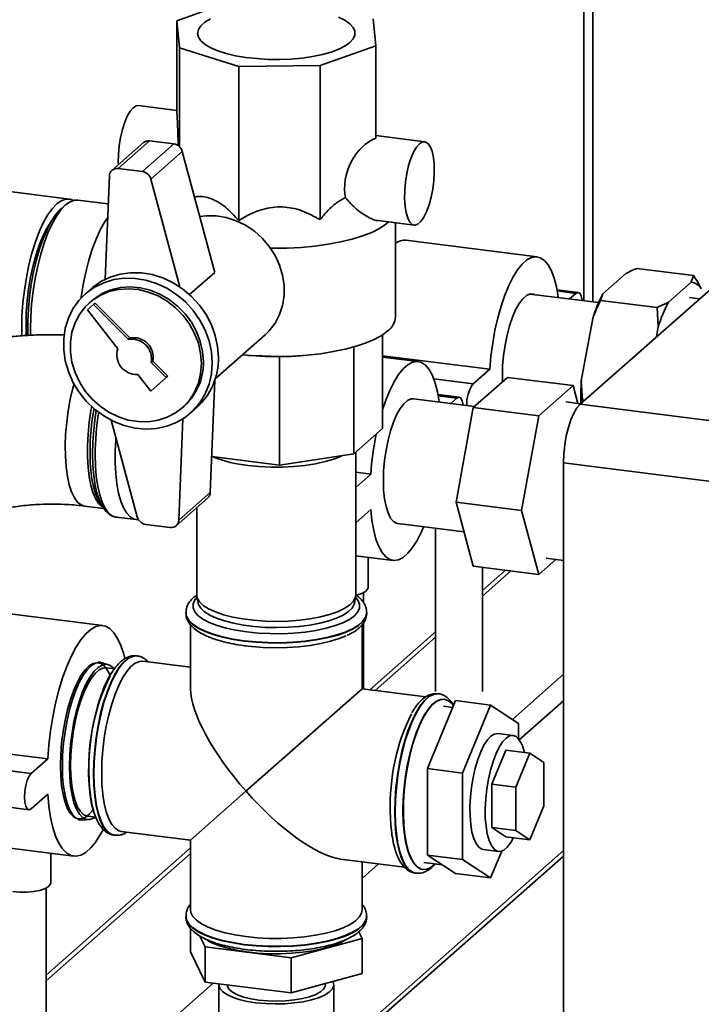
# Paper-space layout 'Blatt1' of a CAD drawing. Units: millimetres. Extents: x 0 to 5940, y 0 to 4200.
# Drawn here: x 5370 to 5516, y 1849 to 2059 of the extents above; entities that cross this region are included whole.
import ezdxf

# ---------------------------------------------------------------- set-up
doc = ezdxf.new("R2010")
doc.units = ezdxf.units.MM
doc.header["$LTSCALE"] = 10

psp = doc.layouts.new('Blatt1')

# ---------------------------------------------------------------- linework, layer by layer
at = {"color": 7, "linetype": 'Continuous', "lineweight": 35}
for p, q in [((5492.92, 2289.58), (5492.92, 1998.86)), ((5490.98, 2287.87), (5490.98, 1999.1)), ((5415.83, 2063.27), (5403.92, 2059.05)), ((5403.92, 2059.05), (5404.47, 2053.25)), ((5403.92, 2039.25), (5403.92, 2059.05)), ((5446.45, 2053.69), (5445.9, 2059.48)), ((5404.47, 2053.25), (5417.15, 2049.28)), ((5404.47, 2032.09), (5404.47, 2053.25)), ((5434.54, 2049.46), (5446.45, 2053.69)), ((5446.45, 2033.89), (5446.45, 2053.69)), ((5417.15, 2049.28), (5434.54, 2049.46)), ((5417.15, 2016.28), (5417.15, 2049.28)), ((5434.54, 2016.47), (5434.54, 2049.46)), ((5403.92, 2039.83), (5395.69, 2040.87)), ((5456.93, 2033.15), (5446.45, 2034.47)), ((5396.74, 2032.95), (5390.02, 2027.02)), ((5398.06, 2033.33), (5391.35, 2027.41)), ((5403.27, 2032.68), (5396.55, 2026.75)), ((5403.27, 2032.68), (5398.06, 2033.33)), ((5405.07, 2031.07), (5398.35, 2025.15)), ((5412.04, 2005.17), (5405.07, 2031.07)), ((5396.55, 2026.75), (5391.35, 2027.41)), ((5389.48, 2025.83), (5388.58, 2003.7)), ((5404.56, 2002.08), (5398.35, 2025.15)), ((5380.86, 2020.89), (5363.88, 2023.03)), ((5380.08, 2019.61), (5379.15, 2018.78)), ((5389.23, 2019.83), (5382.73, 2020.65)), ((5446.98, 2016.27), (5454.68, 2015.3)), ((5450.69, 1995.69), (5450.69, 2015.8)), ((5480.98, 2008.53), (5452.92, 2012.06)), ((5490.17, 1976.97), (5525.17, 2007.84)), ((5502.29, 2006.04), (5514.45, 2004.51)), ((5412.04, 2005.17), (5406.65, 2000.43)), ((5495.04, 2000.6), (5499.91, 2004.89)), ((5513.94, 2003.12), (5514.45, 2004.51)), ((5509.08, 1998.83), (5513.94, 2003.12)), ((5385.66, 2001.75), (5384.31, 2000.56)), ((5494.13, 1998.71), (5479.43, 2000.56)), ((5489.79, 2000.9), (5485.25, 2001.47)), ((5485.3, 2001.21), (5489.29, 2000.7)), ((5487.91, 1999.49), (5489.29, 2000.7)), ((5495.04, 2000.6), (5494.53, 1999.2)), ((5515.73, 1999.51), (5513.61, 1999.78)), ((5386.09, 1998.32), (5384.76, 1997.15)), ((5385.64, 1999.06), (5385.21, 1998.69)), ((5386.09, 1998.32), (5386.44, 1998.63)), ((5393.53, 1990.84), (5386.09, 1998.32)), ((5393.88, 1991.15), (5386.44, 1998.63)), ((5494.53, 1999.2), (5506.69, 1997.67)), ((5506.91, 1993.58), (5506.69, 1997.67)), ((5384.76, 1997.15), (5391.25, 1988.83)), ((5490.44, 1981.96), (5492.88, 1995.34)), ((5506.51, 1991.38), (5506.91, 1993.58)), ((5412.11, 1982.41), (5422.79, 1991.82)), ((5447.9, 1991.83), (5447.9, 1971.75)), ((5393.53, 1990.84), (5393.88, 1991.15)), ((5441.75, 1989.22), (5441.75, 1966.33)), ((5419.13, 1987.43), (5420.15, 1987.35)), ((5425.9, 1987.16), (5420.16, 1987.41)), ((5425.9, 1987.16), (5425.9, 1963.94)), ((5430.26, 1987.35), (5431.24, 1987.43)), ((5447.9, 1987.34), (5470.85, 1984.44)), ((5398.44, 1985.89), (5398.8, 1986.21)), ((5401.63, 1982.69), (5398.44, 1985.89)), ((5401.98, 1983), (5398.8, 1986.21)), ((5455.53, 1986.08), (5447.9, 1987.04)), ((5395.54, 1983.34), (5398.32, 1979.77)), ((5401.63, 1982.69), (5401.98, 1983)), ((5467.31, 1981.33), (5470.85, 1984.44)), ((5398.32, 1979.77), (5401.63, 1982.69)), ((5411.04, 1958.08), (5412.02, 1982.12)), ((5458.87, 1982.39), (5467.31, 1981.33)), ((5467.32, 1976.24), (5474.67, 1982.72)), ((5474.67, 1982.72), (5488.7, 1980.95)), ((5488.7, 1980.95), (5481.35, 1974.47)), ((5489.72, 1977.13), (5488.7, 1980.95)), ((5490.44, 1981.96), (5490.66, 1977.87)), ((5464.33, 1978.45), (5459.79, 1979.02)), ((5459.84, 1978.76), (5463.83, 1978.25)), ((5405.05, 1976.19), (5405.48, 1976.56)), ((5467.6, 1976.49), (5454.53, 1978.14)), ((5462.55, 1977.13), (5463.83, 1978.25)), ((5490.27, 1977.06), (5487.13, 1977.46)), ((5490.17, 1976.97), (5548.07, 1969.67)), ((5490.66, 1977.87), (5490.59, 1977.34)), ((5490.66, 1977.87), (5491.12, 1977.81)), ((5406.8, 1975.06), (5408.15, 1976.25)), ((5463.64, 1956.03), (5467.32, 1976.24)), ((5467.32, 1976.24), (5481.35, 1974.47)), ((5481.35, 1974.47), (5477.67, 1954.26)), ((5389.88, 1973.56), (5395.45, 1952.84)), ((5404.33, 1952.16), (5405.21, 1973.86)), ((5447.9, 1971.75), (5441.75, 1966.33)), ((5441.75, 1966.33), (5425.9, 1963.94)), ((5442.19, 1936.16), (5442.19, 1966.71)), ((5425.9, 1963.94), (5411.36, 1965.77)), ((5544.53, 1957.13), (5486.63, 1964.42)), ((5486.63, 1488.3), (5486.63, 1964.42)), ((5442.19, 1962.4), (5445.39, 1961.99)), ((5442.19, 1959.17), (5445.39, 1961.99)), ((5411.04, 1958.08), (5404.33, 1952.16)), ((5387.54, 1955.66), (5388.18, 1954.71)), ((5403.78, 1950.97), (5410.5, 1956.89)), ((5463.64, 1956.03), (5477.67, 1954.26)), ((5467.32, 1942.3), (5463.64, 1956.03)), ((5384.16, 1955.18), (5388.21, 1954.67)), ((5408.19, 1954.85), (5408.19, 1936.16)), ((5445.39, 1954.45), (5442.19, 1951.62)), ((5477.67, 1954.26), (5481.35, 1940.53)), ((5390.91, 1952.82), (5395.2, 1952.28)), ((5451.16, 1951.45), (5465.35, 1949.66)), ((5397.25, 1951.24), (5402.46, 1950.58)), ((5459.27, 1950.43), (5459.27, 1915.47)), ((5442.19, 1944.52), (5450.16, 1943.51)), ((5444.81, 1937.72), (5444.81, 1944.19)), ((5481.35, 1940.53), (5485.01, 1943.76)), ((5482.92, 1944.02), (5486.63, 1943.55)), ((5467.32, 1942.3), (5481.35, 1940.53)), ((5469.27, 1915.47), (5469.27, 1942.05)), ((5474.2, 1941.43), (5469.27, 1937.08)), ((5469.27, 1935.91), (5475.36, 1941.28)), ((5443.81, 1934.52), (5443.81, 1936.61)), ((5408.22, 1935.81), (5408.48, 1934.4)), ((5441.89, 1934.4), (5442.15, 1935.81)), ((5388.07, 1929.58), (5360.01, 1933.12)), ((5405.84, 1932.39), (5405.84, 1932.31)), ((5444.54, 1932.31), (5444.54, 1932.39)), ((5406.84, 1929.76), (5406.84, 1916.04)), ((5443.54, 1916.04), (5443.54, 1929.76)), ((5443.81, 1916.01), (5443.81, 1930.17)), ((5459.27, 1928.26), (5445.18, 1915.84)), ((5446.34, 1915.69), (5459.27, 1927.09)), ((5387.56, 1921.74), (5387.09, 1921.79)), ((5395.41, 1923.11), (5395.33, 1923.12)), ((5406.84, 1920.67), (5396.61, 1921.96)), ((5389.27, 1921.22), (5387.9, 1921.66)), ((5390.54, 1920.35), (5388.83, 1920.57)), ((5475.69, 1909.52), (5486.63, 1919.17)), ((5418.7, 1894.14), (5443.54, 1916.04)), ((5457.18, 1914.32), (5443.54, 1916.04)), ((5463.54, 1913.54), (5457.53, 1898.98)), ((5459.88, 1914.99), (5459.8, 1915)), ((5459.8, 1915), (5459.88, 1914.99)), ((5461.15, 1913.82), (5461.07, 1913.83)), ((5463.54, 1913.54), (5471.02, 1912.59)), ((5477.17, 1905.16), (5486.63, 1913.51)), ((5462.94, 1912.09), (5460.97, 1912.34)), ((5471.02, 1912.59), (5465.01, 1898.04)), ((5477.03, 1908.64), (5471.02, 1912.59)), ((5477.03, 1905.34), (5477.03, 1908.64)), ((5475.86, 1906.08), (5472.58, 1906.49)), ((5348.23, 1904.59), (5376.29, 1901.05)), ((5471.29, 1895.65), (5474.29, 1902.93)), ((5474.29, 1902.93), (5479.44, 1902.28)), ((5344.69, 1901.47), (5372.76, 1897.93)), ((5372.76, 1897.93), (5376.29, 1901.05)), ((5476.43, 1895), (5479.44, 1902.28)), ((5479.44, 1902.28), (5482.44, 1900.3)), ((5457.53, 1898.98), (5465.01, 1898.04)), ((5457.53, 1898.98), (5457.53, 1880.47)), ((5482.44, 1900.3), (5482.44, 1891.05)), ((5465.01, 1898.04), (5465.01, 1879.53)), ((5471.29, 1886.4), (5471.29, 1895.65)), ((5471.29, 1895.65), (5476.43, 1895)), ((5476.43, 1885.75), (5476.43, 1895)), ((5344.19, 1893.73), (5372.26, 1890.19)), ((5376.29, 1893.51), (5372.76, 1890.39)), ((5418.7, 1894.14), (5406.84, 1883.68)), ((5482.44, 1891.05), (5479.44, 1883.77)), ((5382.84, 1888.06), (5383.31, 1888)), ((5383.66, 1887.99), (5385.09, 1888.08)), ((5384.83, 1888.82), (5386.54, 1888.6)), ((5474.29, 1884.42), (5471.29, 1886.4)), ((5471.29, 1886.4), (5476.43, 1885.75)), ((5390.49, 1884.73), (5390.58, 1884.72)), ((5390.65, 1884.71), (5390.58, 1884.72)), ((5392.02, 1885.54), (5406.84, 1883.68)), ((5474.29, 1884.42), (5479.44, 1883.77)), ((5479.44, 1883.77), (5476.43, 1885.75)), ((5353.79, 1883.81), (5381.86, 1880.27)), ((5406.84, 1882.02), (5375.93, 1854.77)), ((5406.84, 1883.68), (5406.84, 1868.75)), ((5375.93, 1853.59), (5406.84, 1880.85)), ((5376.93, 1874.53), (5376.93, 1880.89)), ((5437.49, 1838.11), (5486.63, 1881.45)), ((5437.49, 1836.94), (5486.63, 1880.28)), ((5438.95, 1879.63), (5452.6, 1877.91)), ((5457.53, 1880.47), (5465.01, 1879.53)), ((5457.53, 1880.47), (5463.54, 1876.52)), ((5469.46, 1881.68), (5472.73, 1881.27)), ((5471.02, 1875.58), (5473.4, 1881.34)), ((5443.54, 1868.75), (5443.54, 1879.05)), ((5443.54, 1875.5), (5447.06, 1878.61)), ((5456.75, 1878.9), (5460.67, 1878.41)), ((5458.86, 1878.32), (5459.16, 1878.6)), ((5465.01, 1879.53), (5471.02, 1875.58)), ((5454.96, 1876.61), (5455.04, 1876.6)), ((5456.49, 1877.42), (5456.57, 1877.41)), ((5463.54, 1876.52), (5471.02, 1875.58)), ((5375.93, 1833.16), (5375.93, 1873.43)), ((5405.84, 1867.41), (5405.84, 1867.33)), ((5444.54, 1867.33), (5444.54, 1867.41)), ((5406.82, 1864.82), (5406.82, 1859.75)), ((5409.99, 1860.83), (5408.86, 1863.15)), ((5442.85, 1864.09), (5443.55, 1862.66)), ((5409.99, 1860.83), (5409.99, 1853.29)), ((5428.36, 1858.52), (5409.99, 1860.83)), ((5443.55, 1862.66), (5428.36, 1858.52)), ((5443.55, 1862.66), (5443.55, 1855.12)), ((5409.99, 1853.29), (5406.82, 1859.75)), ((5428.36, 1858.52), (5428.36, 1850.98)), ((5443.55, 1855.12), (5428.36, 1850.98)), ((5376.58, 1822.11), (5411.69, 1853.08)), ((5428.36, 1850.98), (5409.99, 1853.29)), ((5412.89, 1852.72), (5412.89, 1815.01)), ((5435.69, 1852.72), (5435.69, 1852.98)), ((5437.49, 1815.01), (5437.49, 1852.72))]:
    psp.add_line(p, q, dxfattribs=at)
at = {"color": 7, "linetype": 'Continuous', "lineweight": 35, "flags": 128}
for points in [[(5440.95, 2054.38), (5439.91, 2053.64), (5438.56, 2052.95), (5436.93, 2052.34), (5435.04, 2051.81), (5432.95, 2051.38), (5430.69, 2051.06), (5428.31, 2050.85), (5425.87, 2050.75), (5423.41, 2050.78), (5420.99, 2050.93), (5418.66, 2051.19), (5416.46, 2051.56), (5414.46, 2052.04), (5412.68, 2052.6), (5411.17, 2053.25), (5409.96, 2053.96), (5409.07, 2054.73), (5408.52, 2055.53), (5408.34, 2056.34), (5408.51, 2057.16), (5409.03, 2057.96), (5409.9, 2058.73), (5411.1, 2059.45)], [(5438.48, 2059.82), (5439.85, 2059.13), (5440.9, 2058.39), (5441.62, 2057.61), (5441.99, 2056.8), (5442, 2055.98), (5441.65, 2055.17), (5440.95, 2054.38)], [(5394.57, 2040.43), (5393.93, 2039.69), (5393.31, 2038.63), (5392.75, 2037.3), (5392.26, 2035.75), (5391.87, 2034.05), (5391.59, 2032.26), (5391.42, 2030.45), (5391.39, 2028.71), (5391.41, 2028.24)], [(5395.69, 2040.87), (5395.21, 2040.82), (5394.57, 2040.43)], [(5455.8, 2032.71), (5455.16, 2031.97), (5454.55, 2030.92), (5453.98, 2029.59), (5453.5, 2028.04), (5453.1, 2026.33), (5452.82, 2024.54), (5452.66, 2022.74), (5452.62, 2020.99), (5452.72, 2019.38), (5452.94, 2017.97), (5453.29, 2016.81), (5453.73, 2015.96), (5454.26, 2015.44), (5454.85, 2015.29), (5455.48, 2015.5), (5456.12, 2016.07), (5456.75, 2016.97), (5457.35, 2018.17), (5457.87, 2019.61), (5458.32, 2021.25), (5458.66, 2023.01), (5458.88, 2024.81), (5458.98, 2026.6), (5458.95, 2028.28), (5458.79, 2029.8), (5458.5, 2031.1), (5458.11, 2032.11), (5457.62, 2032.79), (5457.06, 2033.13), (5456.44, 2033.1), (5455.8, 2032.71)], [(5370.74, 1991.6), (5370.72, 1993.24), (5370.78, 1995.91), (5370.97, 1998.64), (5371.29, 2001.4), (5371.72, 2004.12), (5372.26, 2006.78), (5372.91, 2009.31), (5373.65, 2011.69), (5374.46, 2013.86), (5375.34, 2015.79), (5376.27, 2017.45), (5377.23, 2018.81), (5378.21, 2019.84), (5379.19, 2020.53), (5380.15, 2020.87), (5381.08, 2020.85), (5381.77, 2020.58)], [(5372.04, 1991.63), (5372.02, 1992.18), (5372.02, 1994.72), (5372.15, 1997.36), (5372.4, 2000.03), (5372.77, 2002.7), (5373.26, 2005.32), (5373.85, 2007.84), (5374.54, 2010.21), (5375.3, 2012.4), (5376.14, 2014.36), (5377.03, 2016.06), (5377.96, 2017.47), (5378.91, 2018.56), (5379.15, 2018.78)], [(5382.73, 2020.65), (5382.02, 2020.64), (5381.06, 2020.3), (5380.08, 2019.61), (5379.1, 2018.57), (5378.14, 2017.21), (5377.21, 2015.56), (5376.33, 2013.62), (5375.52, 2011.45), (5374.78, 2009.08), (5374.14, 2006.54), (5373.59, 2003.89), (5373.16, 2001.16), (5372.84, 1998.41), (5372.65, 1995.67), (5372.59, 1993.01), (5372.6, 1991.67)], [(5389.11, 2016.92), (5388.43, 2015.92), (5387.5, 2014.26), (5386.62, 2012.33), (5385.81, 2010.16), (5385.07, 2007.78), (5384.43, 2005.25), (5383.88, 2002.59), (5383.45, 1999.86), (5383.42, 1999.7)], [(5408.82, 2017.13), (5410.19, 2017.29), (5412.33, 2017.27), (5414.47, 2016.92), (5416.58, 2016.24), (5418.6, 2015.26), (5420.49, 2013.98), (5422.2, 2012.46), (5423.69, 2010.71), (5424.92, 2008.78), (5425.88, 2006.72), (5426.53, 2004.58), (5426.85, 2002.39), (5426.85, 2000.23), (5426.53, 1998.13), (5425.88, 1996.15), (5424.92, 1994.33), (5423.69, 1992.71), (5422.79, 1991.82)], [(5371.64, 1994.06), (5371.7, 1996.55), (5371.89, 1999.11), (5372.2, 2001.69), (5372.63, 2004.23), (5373.17, 2006.68), (5373.81, 2009.01), (5374.53, 2011.15), (5375.33, 2013.07), (5376.18, 2014.74), (5377.04, 2016.08)], [(5449.2, 2015.99), (5448.63, 2015.51), (5447.27, 2014.6), (5445.59, 2013.75), (5443.62, 2012.98), (5441.39, 2012.29), (5438.93, 2011.69), (5436.27, 2011.19), (5433.45, 2010.81), (5430.51, 2010.54), (5427.5, 2010.38), (5424.46, 2010.35), (5423.94, 2010.36)], [(5470.85, 1984.44), (5471.1, 1987.24), (5471.48, 1990.04), (5471.97, 1992.79), (5472.57, 1995.44), (5473.27, 1997.95), (5474.06, 2000.28), (5474.93, 2002.38), (5475.85, 2004.22), (5476.81, 2005.76), (5477.8, 2006.98), (5478.8, 2007.86), (5479.79, 2008.39), (5480.75, 2008.54), (5481.67, 2008.33), (5482.54, 2007.75), (5483.33, 2006.82), (5484.03, 2005.55), (5484.63, 2003.96), (5485.13, 2002.08), (5485.5, 1999.94), (5485.52, 1999.79)], [(5411.46, 1985.81), (5411.29, 1988.16), (5410.79, 1990.51), (5409.96, 1992.8), (5408.82, 1994.98), (5407.4, 1997.01), (5405.73, 1998.85), (5403.84, 2000.45), (5401.78, 2001.78), (5399.58, 2002.81), (5397.3, 2003.52), (5394.98, 2003.9), (5392.67, 2003.94), (5390.42, 2003.63), (5388.29, 2002.98), (5386.3, 2002.01), (5384.52, 2000.74), (5382.97, 1999.19), (5381.69, 1997.4), (5380.7, 1995.41), (5380.04, 1993.25), (5379.7, 1990.98), (5379.7, 1988.64), (5380.04, 1986.28), (5380.7, 1983.96), (5381.69, 1981.71), (5382.97, 1979.6), (5384.52, 1977.66), (5386.3, 1975.94), (5388.29, 1974.47), (5390.42, 1973.29), (5392.67, 1972.41), (5394.98, 1971.87), (5397.3, 1971.66), (5399.58, 1971.8), (5401.78, 1972.28), (5403.84, 1973.09), (5405.73, 1974.21), (5407.4, 1975.62), (5408.82, 1977.3), (5409.96, 1979.19), (5410.79, 1981.27), (5411.29, 1983.5), (5411.46, 1985.81)], [(5412.8, 1986.99), (5412.63, 1989.35), (5412.13, 1991.7), (5411.3, 1993.99), (5410.16, 1996.17), (5408.74, 1998.2), (5407.07, 2000.03), (5405.19, 2001.63), (5403.12, 2002.96), (5400.92, 2004), (5398.64, 2004.71), (5396.32, 2005.09), (5394.01, 2005.12), (5391.77, 2004.81), (5389.63, 2004.17), (5387.65, 2003.2), (5385.86, 2001.92), (5385.66, 2001.75)], [(5409.59, 1986.04), (5409.42, 1988.22), (5408.93, 1990.39), (5408.13, 1992.5), (5407.03, 1994.5), (5405.67, 1996.34), (5404.06, 1997.99), (5402.26, 1999.39), (5400.3, 2000.52), (5398.23, 2001.36), (5396.1, 2001.88), (5393.95, 2002.06), (5391.84, 2001.92), (5389.82, 2001.44), (5387.93, 2000.64), (5386.22, 1999.55), (5385.64, 1999.06)], [(5409.16, 1985.67), (5409, 1987.85), (5408.51, 1990.02), (5407.71, 1992.13), (5406.61, 1994.13), (5405.24, 1995.97), (5403.64, 1997.61), (5401.84, 1999.02), (5399.88, 2000.15), (5397.8, 2000.98), (5395.67, 2001.5), (5393.52, 2001.69), (5391.42, 2001.54), (5389.39, 2001.06), (5387.51, 2000.27), (5385.8, 1999.17), (5384.31, 1997.8), (5383.07, 1996.18), (5382.12, 1994.36), (5381.47, 1992.38), (5381.14, 1990.28), (5381.14, 1988.12), (5381.47, 1985.94), (5382.12, 1983.79), (5383.07, 1981.73), (5384.31, 1979.8), (5385.8, 1978.06), (5387.51, 1976.53), (5389.39, 1975.26), (5391.42, 1974.27), (5393.52, 1973.59), (5395.67, 1973.24), (5397.8, 1973.22), (5399.88, 1973.53), (5401.84, 1974.17), (5403.64, 1975.12), (5405.24, 1976.36), (5406.61, 1977.85), (5407.71, 1979.58), (5408.51, 1981.48), (5409, 1983.53), (5409.16, 1985.67)], [(5473.57, 1981.75), (5473.55, 1983.05), (5473.61, 1985.2), (5473.8, 1987.4), (5474.12, 1989.59), (5474.55, 1991.72), (5475.08, 1993.73), (5475.7, 1995.57), (5476.39, 1997.17), (5477.13, 1998.51), (5477.91, 1999.54), (5478.69, 2000.23), (5479.47, 2000.57), (5480.21, 2000.54), (5480.51, 2000.42)], [(5489.29, 2000.7), (5489.72, 2000.91), (5490.12, 2000.72), (5490.43, 2000.16), (5490.63, 1999.29), (5490.65, 1999.14)], [(5371.7, 1991.62), (5371.7, 1991.67), (5371.64, 1994.06)], [(5449.04, 1992.68), (5447.8, 1991.76), (5446.25, 1990.9), (5444.41, 1990.1), (5442.29, 1989.38), (5439.93, 1988.75), (5437.37, 1988.22), (5434.63, 1987.79), (5431.77, 1987.47), (5428.81, 1987.27), (5425.8, 1987.19), (5422.78, 1987.22), (5419.79, 1987.38), (5417.93, 1987.54)], [(5447.9, 1975.78), (5448.61, 1977.83), (5449.47, 1979.93), (5450.39, 1981.77), (5451.36, 1983.31), (5452.35, 1984.53), (5453.34, 1985.41), (5454.33, 1985.94), (5455.3, 1986.09), (5456.22, 1985.88), (5457.08, 1985.3), (5457.87, 1984.37), (5458.57, 1983.1), (5459.18, 1981.51), (5459.67, 1979.63), (5460.05, 1977.49), (5460.05, 1977.44)], [(5384.17, 1955.18), (5383.42, 1955.42), (5382.66, 1956.02), (5381.98, 1956.94), (5381.38, 1958.19), (5380.88, 1959.72), (5380.49, 1961.52), (5380.21, 1963.54), (5380.06, 1965.76), (5380.03, 1968.11), (5380.12, 1970.56), (5380.34, 1973.07), (5380.67, 1975.57), (5381.12, 1978.03), (5381.67, 1980.4), (5381.91, 1981.3)], [(5448.09, 1960.6), (5448.15, 1962.75), (5448.35, 1964.95), (5448.66, 1967.14), (5449.09, 1969.27), (5449.62, 1971.28), (5450.24, 1973.12), (5450.93, 1974.72), (5451.68, 1976.06), (5452.45, 1977.09), (5453.24, 1977.78), (5454.01, 1978.12), (5454.53, 1978.14)], [(5463.83, 1978.25), (5464.27, 1978.46), (5464.66, 1978.27), (5464.98, 1977.71), (5465.18, 1976.84), (5465.18, 1976.8)], [(5486.63, 1964.42), (5486.7, 1966.32), (5486.9, 1968.27), (5487.23, 1970.18), (5487.67, 1972), (5488.2, 1973.65), (5488.81, 1975.06), (5489.48, 1976.18), (5490.17, 1976.97)], [(5388.07, 1954.88), (5387.98, 1954.94), (5387.24, 1955.62), (5386.58, 1956.63), (5386, 1957.95), (5385.53, 1959.55), (5385.17, 1961.41), (5384.92, 1963.48), (5384.8, 1965.73), (5384.8, 1968.12), (5384.92, 1970.59), (5385.17, 1973.1), (5385.53, 1975.6), (5385.69, 1976.49)], [(5389.16, 1953.66), (5388.76, 1954), (5388.04, 1954.94), (5387.4, 1956.19), (5386.86, 1957.75), (5386.44, 1959.58), (5386.12, 1961.65), (5385.93, 1963.92), (5385.87, 1966.34), (5385.93, 1968.88), (5386.12, 1971.48), (5386.44, 1974.1), (5386.67, 1975.64)], [(5395.7, 1952.27), (5395.6, 1952.26), (5394.73, 1952.39), (5393.92, 1952.86), (5393.18, 1953.67), (5392.51, 1954.8), (5391.94, 1956.23), (5391.46, 1957.94), (5391.1, 1959.9), (5390.86, 1962.07), (5390.73, 1964.41), (5390.73, 1966.88), (5390.86, 1969.44), (5390.88, 1969.82)], [(5385.34, 1966.74), (5385.4, 1964.38), (5385.58, 1962.22)], [(5386.43, 1966.17), (5386.49, 1963.76), (5386.67, 1961.5), (5386.98, 1959.43), (5387.4, 1957.59), (5387.92, 1956.02), (5388.54, 1954.73), (5389.25, 1953.76), (5390.03, 1953.12), (5390.87, 1952.82), (5390.91, 1952.82)], [(5439.18, 1965.94), (5439.05, 1965.88), (5437.47, 1965.24), (5435.63, 1964.69), (5433.56, 1964.23), (5431.32, 1963.87), (5428.95, 1963.63), (5426.49, 1963.51), (5424.01, 1963.5), (5421.55, 1963.62), (5419.17, 1963.86)], [(5451.16, 1951.45), (5450.93, 1951.5), (5450.24, 1951.88), (5449.62, 1952.62), (5449.09, 1953.7), (5448.66, 1955.07), (5448.35, 1956.71), (5448.15, 1958.57), (5448.09, 1960.6)], [(5456.69, 1950.75), (5456.22, 1949.66), (5455.3, 1947.82), (5454.33, 1946.28), (5453.34, 1945.06), (5452.35, 1944.17), (5451.36, 1943.65), (5450.39, 1943.5), (5449.47, 1943.71), (5448.61, 1944.29), (5447.82, 1945.22), (5447.12, 1946.49), (5446.51, 1948.08), (5446.02, 1949.96), (5445.64, 1952.1), (5445.39, 1954.45)], [(5444.81, 1937.72), (5444.72, 1937.37), (5444.28, 1936.9), (5443.5, 1936.47), (5442.42, 1936.12), (5442.26, 1936.08)], [(5408.24, 1935.67), (5407.76, 1935.09), (5407.39, 1934.25), (5407.38, 1933.4), (5407.73, 1932.56), (5408.43, 1931.75), (5409.48, 1930.97), (5410.85, 1930.26), (5412.51, 1929.61), (5414.43, 1929.05), (5416.56, 1928.59), (5418.87, 1928.24), (5421.31, 1927.99), (5423.83, 1927.87), (5426.38, 1927.86), (5428.9, 1927.98), (5431.35, 1928.22), (5433.67, 1928.57), (5435.82, 1929.02), (5437.75, 1929.58), (5439.43, 1930.22), (5440.81, 1930.93), (5441.88, 1931.7), (5442.61, 1932.51), (5442.98, 1933.35), (5443, 1934.2), (5442.64, 1935.04), (5442.13, 1935.67)], [(5408.19, 1936.16), (5408.29, 1935.52), (5408.76, 1934.7), (5409.57, 1933.92), (5410.71, 1933.19), (5412.16, 1932.52), (5413.89, 1931.92), (5415.86, 1931.42), (5418.03, 1931.02), (5420.35, 1930.73), (5422.78, 1930.55), (5425.25, 1930.49), (5427.73, 1930.56), (5430.15, 1930.74), (5432.46, 1931.04), (5434.62, 1931.44), (5436.58, 1931.95), (5438.3, 1932.55), (5439.73, 1933.23), (5440.86, 1933.96), (5441.65, 1934.75), (5442.09, 1935.56), (5442.19, 1936.16)], [(5441.89, 1934.4), (5441.83, 1934.16), (5441.39, 1933.35), (5440.61, 1932.58), (5439.5, 1931.86), (5438.09, 1931.19), (5436.4, 1930.6), (5434.47, 1930.1), (5432.35, 1929.7), (5430.07, 1929.41), (5427.69, 1929.23), (5425.25, 1929.17), (5422.81, 1929.22), (5420.43, 1929.4), (5418.14, 1929.68), (5416.01, 1930.08), (5414.07, 1930.58), (5412.36, 1931.16), (5410.93, 1931.82), (5409.81, 1932.54), (5409.01, 1933.31), (5408.56, 1934.11), (5408.48, 1934.4)], [(5444.54, 1932.4), (5444.53, 1932.26), (5444.3, 1931.38), (5443.71, 1930.52), (5442.78, 1929.7), (5441.52, 1928.93), (5439.95, 1928.22), (5438.11, 1927.59), (5436.03, 1927.04), (5433.74, 1926.6), (5431.3, 1926.27), (5428.74, 1926.05), (5426.12, 1925.94), (5423.48, 1925.96), (5420.87, 1926.1), (5418.34, 1926.35), (5415.94, 1926.72), (5413.71, 1927.19), (5411.7, 1927.76), (5409.94, 1928.42), (5408.46, 1929.15), (5407.29, 1929.94), (5406.45, 1930.77), (5405.97, 1931.64), (5405.84, 1932.36)], [(5405.84, 1932.31), (5405.97, 1931.56), (5406.45, 1930.69), (5407.29, 1929.85), (5408.46, 1929.07), (5409.94, 1928.34), (5411.7, 1927.68), (5413.71, 1927.11), (5415.94, 1926.64), (5418.34, 1926.27)], [(5418.34, 1926.27), (5420.87, 1926.02), (5423.48, 1925.88), (5426.12, 1925.86), (5428.74, 1925.97), (5431.3, 1926.19), (5433.74, 1926.52), (5436.03, 1926.96), (5438.11, 1927.51), (5439.95, 1928.14), (5441.52, 1928.85), (5442.78, 1929.62), (5443.71, 1930.44), (5444.3, 1931.3), (5444.53, 1932.18), (5444.54, 1932.31)], [(5376.29, 1901.05), (5376.53, 1904.06), (5376.89, 1907.08), (5377.38, 1910.07), (5377.98, 1912.98), (5378.68, 1915.77), (5379.48, 1918.4), (5380.36, 1920.83), (5381.31, 1923.01), (5382.31, 1924.93), (5383.36, 1926.55), (5384.42, 1927.84), (5385.5, 1928.79), (5386.57, 1929.38), (5387.61, 1929.6), (5388.62, 1929.46), (5389.57, 1928.94), (5390.45, 1928.07), (5391.24, 1926.85), (5391.95, 1925.3), (5392.55, 1923.45), (5392.77, 1922.57)], [(5418.41, 1925.29), (5419.91, 1925.11), (5422.41, 1924.93), (5424.96, 1924.86), (5427.52, 1924.91), (5430.03, 1925.07), (5432.44, 1925.36), (5434.72, 1925.75), (5436.81, 1926.24), (5438.67, 1926.82), (5440.14, 1927.43)], [(5395.33, 1923.12), (5395.2, 1923.14), (5394.31, 1923.02), (5393.38, 1922.54), (5392.45, 1921.72), (5391.52, 1920.56), (5390.62, 1919.1), (5389.77, 1917.35), (5388.97, 1915.35), (5388.24, 1913.14), (5387.61, 1910.76), (5387.07, 1908.25), (5386.64, 1905.66), (5386.33, 1903.04), (5386.14, 1900.43), (5386.07, 1897.89)], [(5390.58, 1884.72), (5389.85, 1884.94), (5389.05, 1885.53), (5388.32, 1886.47), (5387.69, 1887.72), (5387.15, 1889.28), (5386.72, 1891.11), (5386.41, 1893.18), (5386.22, 1895.45), (5386.15, 1897.88), (5386.22, 1900.42), (5386.41, 1903.03), (5386.72, 1905.65), (5387.15, 1908.24), (5387.69, 1910.75), (5388.32, 1913.13), (5389.05, 1915.34), (5389.85, 1917.34), (5390.7, 1919.09), (5391.6, 1920.55), (5392.53, 1921.71), (5393.46, 1922.53), (5394.39, 1923.01), (5395.28, 1923.13), (5395.43, 1923.11)], [(5387.83, 1898.03), (5387.89, 1900.49), (5388.08, 1903.02), (5388.39, 1905.56), (5388.81, 1908.07), (5389.35, 1910.49), (5389.98, 1912.78), (5390.69, 1914.89), (5391.47, 1916.79), (5392.31, 1918.44), (5393.19, 1919.79), (5394.09, 1920.84), (5394.99, 1921.55), (5395.89, 1921.92), (5396.61, 1921.96)], [(5379.01, 1899.67), (5379.07, 1902.04), (5379.26, 1904.47), (5379.57, 1906.91), (5379.99, 1909.31), (5380.53, 1911.62), (5381.15, 1913.78), (5381.86, 1915.75), (5382.63, 1917.49), (5383.46, 1918.97), (5384.31, 1920.14), (5385.18, 1921), (5386.04, 1921.5), (5386.89, 1921.66), (5387.69, 1921.46), (5388.43, 1920.91), (5389.1, 1920.01), (5389.55, 1919.1)], [(5379.42, 1899.57), (5379.48, 1901.96), (5379.67, 1904.41), (5379.99, 1906.87), (5380.42, 1909.29), (5380.95, 1911.62), (5381.59, 1913.8), (5382.3, 1915.79), (5383.08, 1917.55), (5383.91, 1919.03), (5384.77, 1920.22), (5385.65, 1921.08), (5386.52, 1921.59), (5387.37, 1921.75), (5387.9, 1921.66)], [(5390.5, 1920.3), (5390.28, 1920.56), (5389.54, 1921.11), (5388.74, 1921.31), (5387.91, 1921.16), (5387.05, 1920.65), (5386.19, 1919.81), (5385.34, 1918.64), (5384.52, 1917.17), (5383.75, 1915.44), (5383.05, 1913.48), (5382.43, 1911.34), (5381.9, 1909.05), (5381.48, 1906.66), (5381.17, 1904.24), (5380.98, 1901.83), (5380.92, 1899.47)], [(5381.18, 1899.7), (5381.24, 1902.01), (5381.43, 1904.37), (5381.74, 1906.74), (5382.16, 1909.07), (5382.69, 1911.3), (5383.31, 1913.38), (5384, 1915.26), (5384.77, 1916.91), (5385.57, 1918.29), (5386.41, 1919.36), (5387.26, 1920.11), (5388.09, 1920.51), (5388.83, 1920.57)], [(5389.98, 1919.57), (5389.29, 1918.4), (5388.46, 1916.69), (5387.7, 1914.74), (5387, 1912.57), (5386.4, 1910.25), (5385.89, 1907.8), (5385.5, 1905.28), (5385.22, 1902.74), (5385.06, 1900.22), (5385.03, 1897.78), (5385.12, 1895.46), (5385.34, 1893.32), (5385.68, 1891.38), (5386.13, 1889.69), (5386.15, 1889.64)], [(5459.8, 1915), (5459.67, 1915.02), (5458.77, 1914.89), (5457.84, 1914.42), (5456.91, 1913.59), (5455.99, 1912.44), (5455.09, 1910.97), (5454.23, 1909.23), (5453.43, 1907.23), (5452.71, 1905.02), (5452.07, 1902.64), (5451.53, 1900.13), (5451.1, 1897.54), (5450.79, 1894.92), (5450.6, 1892.31), (5450.54, 1889.77)], [(5450.62, 1889.76), (5450.68, 1892.3), (5450.87, 1894.91), (5451.18, 1897.53), (5451.61, 1900.12), (5452.15, 1902.63), (5452.79, 1905.01), (5453.51, 1907.22), (5454.31, 1909.22), (5455.17, 1910.96), (5456.07, 1912.43), (5456.99, 1913.58), (5457.92, 1914.41), (5458.85, 1914.88), (5459.75, 1915.01), (5459.8, 1915)], [(5461.07, 1913.83), (5460.35, 1913.8), (5459.46, 1913.43), (5458.55, 1912.72), (5457.65, 1911.67), (5456.78, 1910.31), (5455.94, 1908.67), (5455.15, 1906.77), (5454.44, 1904.66), (5453.81, 1902.37), (5453.28, 1899.94), (5452.85, 1897.44), (5452.54, 1894.9), (5452.36, 1892.37), (5452.29, 1889.91)], [(5463.09, 1912.46), (5462.67, 1912.98), (5461.91, 1913.58), (5461.08, 1913.83), (5460.21, 1913.73), (5459.31, 1913.28), (5458.41, 1912.48), (5457.51, 1911.35), (5456.64, 1909.92), (5455.81, 1908.21), (5455.05, 1906.25), (5454.35, 1904.09), (5453.75, 1901.76), (5453.24, 1899.31), (5452.85, 1896.79), (5452.57, 1894.25), (5452.41, 1891.74), (5452.38, 1889.3), (5452.47, 1886.98), (5452.69, 1884.83), (5453.03, 1882.89), (5453.48, 1881.2), (5454.04, 1879.79), (5454.69, 1878.69), (5455.42, 1877.91), (5456.22, 1877.49), (5457.07, 1877.41), (5457.96, 1877.69), (5458.86, 1878.32), (5458.86, 1878.32)], [(5469.46, 1881.68), (5469.14, 1881.76), (5468.49, 1882.19), (5467.92, 1882.96), (5467.43, 1884.05), (5467.05, 1885.42), (5466.78, 1887.05), (5466.63, 1888.88), (5466.61, 1890.86), (5466.71, 1892.93), (5466.94, 1895.04), (5467.29, 1897.12), (5467.74, 1899.11), (5468.29, 1900.95), (5468.92, 1902.6), (5469.61, 1904.01), (5470.34, 1905.12), (5471.08, 1905.92), (5471.83, 1906.38), (5472.55, 1906.49), (5472.58, 1906.49)], [(5476.5, 1905.83), (5475.83, 1906.08), (5475.1, 1905.97), (5474.36, 1905.51), (5473.61, 1904.71), (5472.88, 1903.59), (5472.19, 1902.19), (5471.57, 1900.54), (5471.02, 1898.69), (5470.56, 1896.7), (5470.22, 1894.63), (5469.99, 1892.52), (5469.88, 1890.45), (5469.9, 1888.47), (5470.05, 1886.64), (5470.32, 1885.01), (5470.7, 1883.63), (5471.19, 1882.54), (5471.77, 1881.78), (5472.42, 1881.35), (5473.12, 1881.28), (5473.86, 1881.56), (5474.61, 1882.19), (5475.35, 1883.16), (5475.95, 1884.21)], [(5385.98, 1890.17), (5385.18, 1889.24), (5384.31, 1888.56), (5383.46, 1888.23), (5382.63, 1888.25), (5381.86, 1888.63), (5381.15, 1889.36), (5380.53, 1890.41), (5379.99, 1891.78), (5379.57, 1893.43), (5379.26, 1895.32), (5379.07, 1897.42), (5379.01, 1899.67)], [(5383.66, 1887.99), (5383.08, 1888.04), (5382.3, 1888.43), (5381.59, 1889.16), (5380.95, 1890.23), (5380.42, 1891.6), (5379.99, 1893.27), (5379.67, 1895.18), (5379.48, 1897.29), (5379.42, 1899.57)], [(5380.92, 1899.47), (5380.98, 1897.23), (5381.17, 1895.15), (5381.48, 1893.27), (5381.9, 1891.63), (5382.43, 1890.28), (5383.05, 1889.23), (5383.75, 1888.51), (5384.52, 1888.13), (5385.34, 1888.11), (5386.19, 1888.44), (5386.52, 1888.66)], [(5384.83, 1888.82), (5384.77, 1888.83), (5384, 1889.13), (5383.31, 1889.79), (5382.69, 1890.77), (5382.16, 1892.07), (5381.74, 1893.65), (5381.43, 1895.48), (5381.24, 1897.51), (5381.18, 1899.7)], [(5372.76, 1890.39), (5372.32, 1890.19), (5371.92, 1890.38), (5371.61, 1890.94), (5371.41, 1891.81), (5371.34, 1892.92), (5371.41, 1894.14), (5371.61, 1895.37), (5371.92, 1896.48), (5372.32, 1897.36), (5372.76, 1897.93)], [(5386.07, 1897.89), (5386.14, 1895.46), (5386.33, 1893.19), (5386.64, 1891.12), (5387.07, 1889.29), (5387.61, 1887.73), (5388.24, 1886.48), (5388.97, 1885.54), (5389.77, 1884.95), (5390.49, 1884.73)], [(5392.02, 1885.54), (5391.47, 1885.69), (5390.69, 1886.21), (5389.98, 1887.06), (5389.35, 1888.25), (5388.81, 1889.73), (5388.39, 1891.49), (5388.08, 1893.48), (5387.89, 1895.68), (5387.83, 1898.03)], [(5388.15, 1885.91), (5387.61, 1884.93), (5386.57, 1883.31), (5385.5, 1882.02), (5384.42, 1881.07), (5383.36, 1880.48), (5382.31, 1880.25), (5381.31, 1880.4), (5380.36, 1880.91), (5379.48, 1881.79), (5378.68, 1883.01), (5377.98, 1884.56), (5377.38, 1886.41), (5376.89, 1888.54), (5376.53, 1890.92), (5376.29, 1893.51)], [(5450.54, 1889.77), (5450.6, 1887.34), (5450.79, 1885.07), (5451.1, 1883), (5451.53, 1881.17), (5452.07, 1879.61), (5452.71, 1878.35), (5453.43, 1877.42), (5454.23, 1876.83), (5454.96, 1876.61)], [(5455.02, 1876.6), (5454.31, 1876.82), (5453.51, 1877.41), (5452.79, 1878.34), (5452.15, 1879.6), (5451.61, 1881.16), (5451.18, 1882.99), (5450.87, 1885.06), (5450.68, 1887.33), (5450.62, 1889.76)], [(5452.29, 1889.91), (5452.36, 1887.55), (5452.54, 1885.36), (5452.85, 1883.36), (5453.28, 1881.61), (5453.81, 1880.12), (5454.44, 1878.94), (5455.15, 1878.09), (5455.94, 1877.57), (5456.49, 1877.42)], [(5376.93, 1874.53), (5376.84, 1874.19), (5376.4, 1873.71), (5375.61, 1873.28), (5374.53, 1872.93), (5373.23, 1872.68), (5371.78, 1872.55), (5370.27, 1872.54), (5368.81, 1872.66)], [(5444.54, 1867.42), (5444.53, 1867.29), (5444.3, 1866.41), (5443.71, 1865.55), (5442.78, 1864.73), (5441.52, 1863.95), (5439.95, 1863.25), (5438.11, 1862.61), (5436.03, 1862.07), (5433.74, 1861.63), (5431.3, 1861.3), (5428.74, 1861.07), (5426.12, 1860.97), (5423.48, 1860.99), (5420.87, 1861.13), (5418.34, 1861.38), (5415.94, 1861.75), (5413.71, 1862.22), (5411.7, 1862.79), (5409.94, 1863.44), (5408.46, 1864.17), (5407.29, 1864.96), (5406.45, 1865.8), (5405.97, 1866.66), (5405.84, 1867.39)], [(5405.84, 1867.33), (5405.97, 1866.58), (5406.45, 1865.72), (5407.29, 1864.88), (5408.46, 1864.09), (5409.94, 1863.36), (5411.7, 1862.71), (5413.71, 1862.14), (5415.94, 1861.67), (5418.34, 1861.3), (5420.87, 1861.05), (5423.48, 1860.91), (5426.12, 1860.89), (5428.74, 1860.99), (5431.3, 1861.21), (5433.74, 1861.55), (5436.03, 1861.99), (5438.11, 1862.53), (5439.95, 1863.16), (5441.52, 1863.87), (5442.78, 1864.65), (5443.71, 1865.47), (5444.3, 1866.33), (5444.53, 1867.21), (5444.54, 1867.33)], [(5418.7, 1863.03), (5416.37, 1863.38), (5414.22, 1863.84), (5412.28, 1864.4), (5410.59, 1865.04), (5409.18, 1865.75), (5408.09, 1866.53), (5407.33, 1867.34), (5406.91, 1868.18), (5406.84, 1868.75)], [(5443.54, 1868.75), (5443.41, 1868.03), (5442.93, 1867.2), (5442.11, 1866.39), (5440.96, 1865.62), (5439.51, 1864.92), (5437.77, 1864.3), (5435.79, 1863.76), (5433.6, 1863.31), (5431.25, 1862.97), (5428.78, 1862.75), (5426.24, 1862.64), (5423.68, 1862.65), (5421.15, 1862.78), (5418.7, 1863.03)], [(5440.1, 1862.36), (5440.01, 1862.31), (5438.69, 1861.62), (5437.07, 1861), (5435.21, 1860.46), (5433.13, 1860.02), (5430.88, 1859.69), (5428.51, 1859.47), (5426.07, 1859.37), (5423.61, 1859.38), (5421.19, 1859.52), (5418.85, 1859.77), (5416.64, 1860.14), (5414.62, 1860.6), (5412.82, 1861.16), (5411.28, 1861.8), (5410.43, 1862.26)], [(5420.84, 1848.88), (5418.95, 1849.18), (5417.25, 1849.59), (5415.78, 1850.08), (5414.57, 1850.65), (5413.68, 1851.27), (5413.11, 1851.94), (5412.89, 1852.64), (5412.9, 1852.92)], [(5421.47, 1849.45), (5419.73, 1849.73), (5418.18, 1850.11), (5416.86, 1850.59), (5415.83, 1851.13), (5415.11, 1851.73), (5414.74, 1852.37), (5414.69, 1852.72)], [(5437.31, 1853.42), (5437.42, 1853.15), (5437.46, 1852.46), (5437.15, 1851.77), (5436.5, 1851.11), (5435.52, 1850.49), (5434.24, 1849.94), (5432.7, 1849.47), (5430.95, 1849.1), (5429.03, 1848.83), (5427, 1848.66), (5424.92, 1848.62), (5422.84, 1848.69), (5420.84, 1848.88)], [(5435.69, 1852.72), (5435.65, 1852.43), (5435.31, 1851.79), (5434.62, 1851.19), (5433.62, 1850.63), (5432.32, 1850.15), (5430.79, 1849.76), (5429.06, 1849.47), (5427.2, 1849.29), (5425.27, 1849.22), (5423.34, 1849.27), (5421.47, 1849.45)]]:
    psp.add_lwpolyline(points, dxfattribs=at)
at = {"color": 7, "linetype": 'Continuous', "lineweight": 35}
for centre, radius, start, end in [((5397.82, 2031.7), 1.65, 81.6294, 130.8734), ((5402.95, 2030.5), 2.2, 15.0549, 81.6114), ((5391.1, 2025.8), 1.62, 81.3312, 178.8436), ((5396.23, 2024.58), 2.2, 15.0549, 81.6114), ((5452.7, 2008.84), 3.23, 86.1285, 128.6349), ((5513.48, 2000.05), 3.1, 31.9275, 81.4079), ((5522.49, 1986.19), 30.99, 152.3014, 162.8209), ((5536.52, 1984.42), 30.99, 152.3014, 162.8209), ((5446.74, 1995.9), 3.95, 305.5926, 356.9595), ((5394.26, 1986.65), 4.25, 349.7097, 99.9917), ((5394.62, 1986.97), 4.25, 349.7097, 99.9917), ((5395.31, 1987.58), 4.25, 162.8275, 273.1095), ((5397.14, 1985.81), 12.45, 312.0563, 1.0794), ((5398.67, 1986.74), 14.14, 312.0944, 1.0413), ((5473.34, 1976.97), 7.43, 144.1114, 182.033), ((5543.15, 1978.56), 52.81, 176.301, 181.6335), ((5438.95, 1966.55), 53.61, 169.8024, 179.8046), ((5443.4, 1965.98), 56.97, 170.6479, 179.8122), ((5508.63, 1957.76), 63.37, 168.3473, 176.1726), ((5422.06, 1991.48), 27.78, 247.9459, 264.0464), ((5401.1, 1963.28), 15.55, 183.8813, 209.3348), ((5409.39, 1958.12), 1.66, 312.0389, 358.5535), ((5397.57, 1953.41), 2.2, 195.0549, 261.6114), ((5402.7, 1952.19), 1.62, 261.3312, 358.8436), ((5429.52, 1899.27), 44.44, 153.8507, 181.9334), ((5493.99, 1891.15), 44.44, 153.8507, 181.9334), ((5472.45, 1901.6), 5.86, 8.127, 46.1743)]:
    psp.add_arc(centre, radius, start, end, dxfattribs=at)
for centre, major_axis, ratio, start_param, end_param in [((5403.92, 2030.76), (-0.11, 9.08), 0.03137, 4.884288, 5.917483), ((5446.45, 2025.4), (3.4, 8.5), 0.674329, 0.535621, 2.333466), ((5425.19, 1899.86), (-17.16, 19.46), 0.333333, 0.361367, 1.570796), ((5425.19, 1899.86), (-17.16, 19.46), 0.333333, 1.570796, 2.780226)]:
    psp.add_ellipse(centre, major_axis=major_axis, ratio=ratio, start_param=start_param, end_param=end_param, dxfattribs=at)
for points, knots in [([(5407.69, 2021.32), (5407.87, 2021.35), (5408.51, 2021.5), (5409.72, 2021.39), (5411.27, 2021), (5412.82, 2020.22), (5414.85, 2018.79), (5416.23, 2017.29), (5417.15, 2016.28)], [0, 0, 0, 0, 0.055655, 0.209084, 0.366836, 0.52035, 0.677935, 1, 1, 1, 1]), ([(5434.54, 2016.47), (5435.09, 2017.13), (5436.2, 2018.46), (5438.02, 2020.14), (5439.31, 2020.84), (5439.95, 2021.19)], [0, 0, 0, 0, 0.331615, 0.670111, 1, 1, 1, 1]), ([(5439.95, 2021.19), (5440.74, 2020.31), (5441.94, 2018.98), (5443.73, 2017.64), (5445.28, 2016.75), (5446.46, 2016.21), (5446.97, 2016.27), (5446.98, 2016.27)], [0, 0, 0, 0, 0.353391, 0.536369, 0.72405, 0.99735, 1, 1, 1, 1]), ([(5417.15, 2016.28), (5417.95, 2016.76), (5419.57, 2017.73), (5422.01, 2018.66), (5424.35, 2019.16), (5426.48, 2019.25), (5428.61, 2018.99), (5431.38, 2018.22), (5433.27, 2017.17), (5434.54, 2016.47)], [0, 0, 0, 0, 0.151708, 0.306564, 0.419228, 0.535065, 0.647791, 0.763507, 1, 1, 1, 1]), ([(5502.29, 2006.04), (5501.52, 2005.69), (5500.69, 2005.31), (5499.95, 2004.91), (5499.91, 2004.89)], [0, 0, 0, 0, 0.942314, 1, 1, 1, 1]), ([(5514.45, 2004.51), (5514.75, 2004.03), (5515.35, 2003.09), (5515.86, 2002.15), (5516.11, 2001.69)], [0, 0, 0, 0, 0.511569, 1, 1, 1, 1]), ([(5494.53, 1999.2), (5494.23, 1998.55), (5493.64, 1997.28), (5493.13, 1995.98), (5492.88, 1995.34)], [0, 0, 0, 0, 0.511569, 1, 1, 1, 1]), ([(5506.69, 1997.67), (5507.47, 1998.03), (5508.29, 1998.41), (5509.03, 1998.81), (5509.08, 1998.83)], [0, 0, 0, 0, 0.942314, 1, 1, 1, 1]), ([(5379.95, 1991.81), (5379.94, 1991.81), (5378.78, 1991.86), (5376.44, 1991.85), (5372.96, 1991.78), (5369.49, 1991.55), (5366.06, 1991.2), (5362.67, 1990.72), (5359.32, 1990.08), (5355.99, 1989.28), (5352.68, 1988.27), (5349.53, 1987.07), (5346.66, 1985.67), (5344.73, 1984.6), (5343.8, 1983.91), (5343.66, 1983.81)], [0, 0, 0, 0, 0.000429, 0.085636, 0.170781, 0.256198, 0.342312, 0.429659, 0.518907, 0.610939, 0.706913, 0.808108, 0.900486, 0.984999, 1, 1, 1, 1]), ([(5430.26, 1987.36), (5430.14, 1987.35), (5428.68, 1987.18), (5427.23, 1987.17), (5425.9, 1987.16)], [0, 0, 0, 0, 0.08155, 1, 1, 1, 1]), ([(5365.99, 1954.39), (5366.21, 1954.44), (5366.81, 1954.6), (5368.08, 1954.85), (5369.75, 1955.12), (5371.64, 1955.34), (5373.69, 1955.5), (5375.85, 1955.59), (5378.07, 1955.6), (5380.27, 1955.53), (5382.33, 1955.39), (5383.58, 1955.25), (5384.16, 1955.18)], [0, 0, 0, 0, 0.052521, 0.1485705, 0.2492312, 0.3537659, 0.4613126, 0.570979, 0.6818906, 0.7932012, 0.9038399, 1, 1, 1, 1]), ([(5389.37, 1953.48), (5389.55, 1953.35), (5389.99, 1953.03), (5390.61, 1952.81), (5391.03, 1952.83), (5391.13, 1952.83)], [0, 0, 0, 0, 0.345227, 0.839361, 1, 1, 1, 1]), ([(5408.29, 1936.19), (5408.1, 1936.07), (5407.51, 1935.69), (5406.81, 1934.97), (5406.19, 1934.04), (5405.86, 1933.15), (5405.87, 1932.58), (5405.88, 1932.35)], [0, 0, 0, 0, 0.126872, 0.39147, 0.630532, 0.851526, 1, 1, 1, 1]), ([(5444.49, 1932.4), (5444.5, 1932.6), (5444.52, 1933.14), (5444.2, 1934), (5443.6, 1934.91), (5442.94, 1935.62), (5442.39, 1935.98), (5442.21, 1936.11)], [0, 0, 0, 0, 0.130166, 0.366113, 0.607086, 0.869359, 1, 1, 1, 1]), ([(5405.88, 1932.26), (5405.87, 1932.08), (5405.86, 1931.55), (5406.18, 1930.7), (5406.76, 1929.78), (5407.63, 1928.92), (5408.78, 1928.1), (5410.25, 1927.35), (5411.97, 1926.69), (5413.89, 1926.12), (5415.95, 1925.67), (5417.58, 1925.4), (5418.5, 1925.28), (5418.69, 1925.25)], [0, 0, 0, 0, 0.045641, 0.133077, 0.222375, 0.319566, 0.42647, 0.538826, 0.650862, 0.761389, 0.87071, 0.973152, 1, 1, 1, 1]), ([(5440.35, 1927.52), (5440.7, 1927.68), (5441.57, 1928.09), (5442.63, 1928.83), (5443.57, 1929.72), (5444.17, 1930.65), (5444.51, 1931.51), (5444.5, 1932.05), (5444.49, 1932.25)], [0, 0, 0, 0, 0.143217, 0.362972, 0.560943, 0.73981, 0.905157, 1, 1, 1, 1]), ([(5395.35, 1923.12), (5394.99, 1923.14), (5394.29, 1923.17), (5393.27, 1922.82), (5392.3, 1922.24), (5391.34, 1921.36), (5390.47, 1920.3), (5389.95, 1919.42), (5389.72, 1919.03)], [0, 0, 0, 0, 0.155853, 0.310725, 0.473964, 0.653807, 0.848802, 1, 1, 1, 1]), ([(5397.77, 1921.81), (5397.65, 1921.94), (5397.3, 1922.35), (5396.56, 1922.79), (5395.87, 1923.09), (5395.49, 1923.09), (5395.44, 1923.09)], [0, 0, 0, 0, 0.191172, 0.579425, 0.947379, 1, 1, 1, 1]), ([(5459.81, 1915), (5459.46, 1915.01), (5458.76, 1915.04), (5457.73, 1914.7), (5456.76, 1914.12), (5455.81, 1913.24), (5454.94, 1912.18), (5454.41, 1911.29), (5454.18, 1910.91)], [0, 0, 0, 0, 0.155853, 0.310725, 0.473964, 0.653807, 0.848802, 1, 1, 1, 1]), ([(5463.11, 1912.51), (5462.94, 1912.8), (5462.55, 1913.46), (5461.79, 1914.2), (5460.89, 1914.74), (5460.18, 1915), (5459.8, 1914.99), (5459.75, 1914.99)], [0, 0, 0, 0, 0.219901, 0.488513, 0.733077, 0.966823, 1, 1, 1, 1]), ([(5385.1, 1898.36), (5385.11, 1897.96), (5385.12, 1896.79), (5385.22, 1894.93), (5385.45, 1892.86), (5385.81, 1890.96), (5386.29, 1889.25), (5386.89, 1887.74), (5387.62, 1886.54), (5388.44, 1885.63), (5389.34, 1885.05), (5390.08, 1884.75), (5390.5, 1884.75), (5390.59, 1884.75)], [0, 0, 0, 0, 0.055938, 0.162733, 0.270023, 0.378109, 0.487385, 0.598382, 0.711493, 0.807938, 0.89535, 0.978191, 1, 1, 1, 1]), ([(5449.57, 1890.24), (5449.57, 1889.84), (5449.58, 1888.67), (5449.68, 1886.81), (5449.92, 1884.74), (5450.27, 1882.84), (5450.75, 1881.12), (5451.36, 1879.62), (5452.08, 1878.41), (5452.91, 1877.51), (5453.8, 1876.92), (5454.54, 1876.62), (5454.97, 1876.63), (5455.05, 1876.63)], [0, 0, 0, 0, 0.055938, 0.162733, 0.270023, 0.378109, 0.487385, 0.598382, 0.711493, 0.807938, 0.89535, 0.978191, 1, 1, 1, 1]), ([(5390.7, 1884.72), (5391, 1884.71), (5391.66, 1884.69), (5392.51, 1884.96), (5393, 1885.27), (5393.19, 1885.4)], [0, 0, 0, 0, 0.347101, 0.743859, 1, 1, 1, 1]), ([(5455.01, 1876.62), (5455.32, 1876.59), (5455.98, 1876.54), (5456.96, 1876.84), (5457.94, 1877.39), (5458.67, 1877.98), (5459.06, 1878.47), (5459.16, 1878.6)], [0, 0, 0, 0, 0.196928, 0.4205, 0.653875, 0.910263, 1, 1, 1, 1]), ([(5406.84, 1869.97), (5406.83, 1869.96), (5406.55, 1869.69), (5406.21, 1869.06), (5405.85, 1868.18), (5405.87, 1867.6), (5405.88, 1867.37)], [0, 0, 0, 0, 0.006874, 0.397026, 0.757689, 1, 1, 1, 1]), ([(5444.49, 1867.43), (5444.5, 1867.62), (5444.52, 1868.17), (5444.18, 1869.02), (5443.84, 1869.66), (5443.55, 1869.94), (5443.54, 1869.96)], [0, 0, 0, 0, 0.208398, 0.586151, 0.971952, 1, 1, 1, 1]), ([(5405.88, 1867.39), (5405.87, 1867.22), (5405.83, 1866.71), (5406.11, 1865.86), (5406.66, 1864.93), (5407.49, 1864.06), (5408.6, 1863.24), (5410.03, 1862.48), (5411.71, 1861.8), (5413.62, 1861.22), (5415.69, 1860.74), (5417.91, 1860.36), (5420.23, 1860.09), (5422.63, 1859.92), (5425.07, 1859.87), (5427.51, 1859.91), (5429.92, 1860.07), (5432.24, 1860.33), (5434.46, 1860.7), (5436.53, 1861.16), (5438.43, 1861.73), (5440.13, 1862.38), (5441.61, 1863.14), (5442.8, 1863.98), (5443.68, 1864.89), (5444.25, 1865.83), (5444.53, 1866.68), (5444.5, 1867.2), (5444.49, 1867.38)], [0, 0, 0, 0, 0.0163052, 0.0499618, 0.0840303, 0.1208781, 0.1615058, 0.2045505, 0.2476939, 0.2902588, 0.3323381, 0.3740834, 0.415612, 0.4570075, 0.4983317, 0.5396342, 0.5809539, 0.6223296, 0.6638148, 0.7054788, 0.7474173, 0.7897688, 0.8327263, 0.8764868, 0.9152376, 0.9502091, 0.9827918, 1, 1, 1, 1])]:
    psp.add_open_spline(points, degree=3, knots=knots, dxfattribs=at)

doc.saveas('drawing.dxf')
